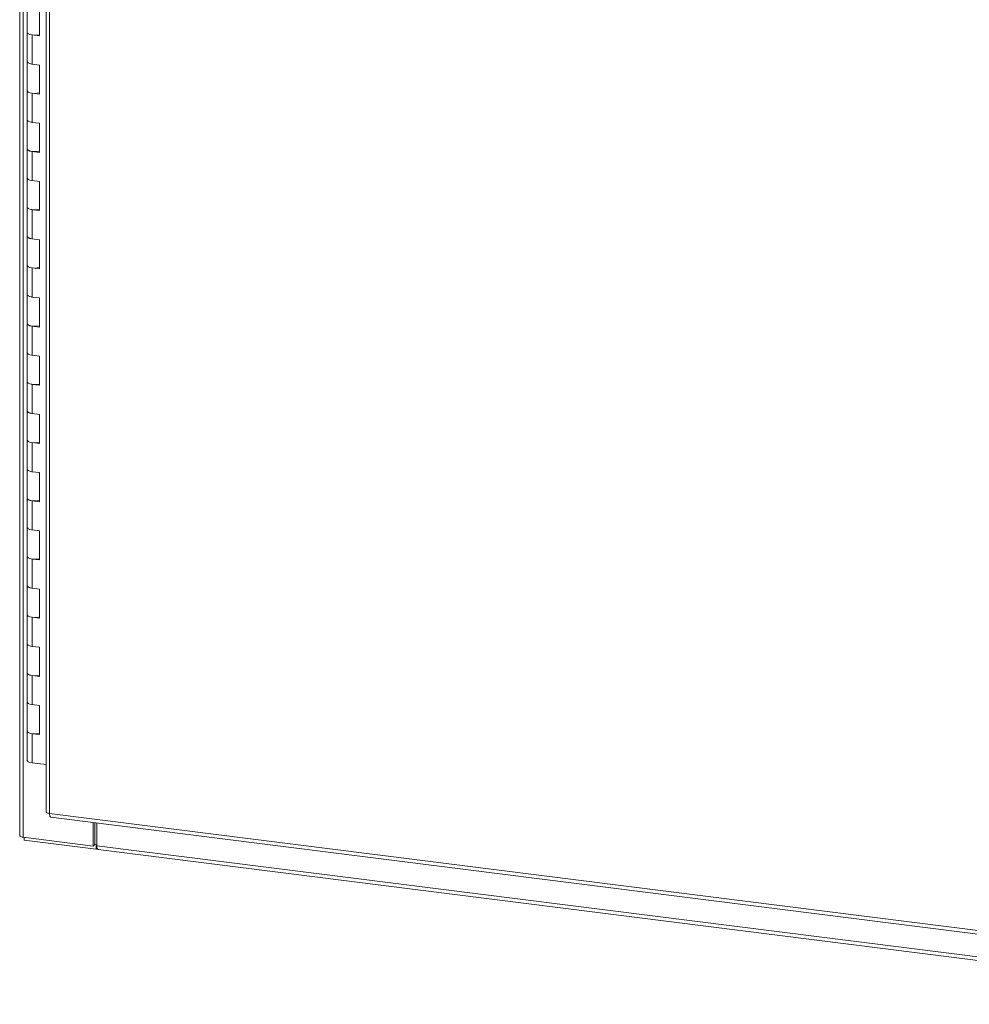
# Model space of a CAD drawing. Units: inches. Extents: x 0 to 23.4, y 0 to 16.5.
# Drawn here: x 17.2 to 20.3, y 10.1 to 13.3 of the extents above; entities that cross this region are included whole.
import ezdxf

# ---------------------------------------------------------------- set-up
doc = ezdxf.new("R2010")
doc.units = ezdxf.units.IN
doc.header["$MEASUREMENT"] = 0

msp = doc.modelspace()

# ---------------------------------------------------------------- linework, layer by layer
at = {"color": 7, "linetype": 'Continuous', "lineweight": 15}
for p, q in [((17.23605, 15.11745), (17.23605, 10.62014)), ((17.24739, 10.61467), (17.24739, 15.11198)), ((17.32154, 14.84782), (17.32154, 10.69709)), ((17.33288, 14.84235), (17.33288, 10.69162)), ((17.26053, 13.31468), (17.26053, 13.2204)), ((17.30008, 13.20965), (17.30008, 13.30394)), ((17.26053, 13.2204), (17.26053, 13.12611)), ((17.27669, 13.2126), (17.27669, 13.11832)), ((17.27669, 13.2126), (17.30008, 13.20965)), ((17.26053, 13.12611), (17.26053, 13.03183)), ((17.30008, 13.11537), (17.27669, 13.11832)), ((17.30008, 13.02109), (17.30008, 13.11537)), ((17.26053, 13.03183), (17.26053, 12.93755)), ((17.27669, 13.02404), (17.27669, 12.92976)), ((17.27669, 13.02404), (17.30008, 13.02109)), ((17.26053, 12.93755), (17.26053, 12.84327)), ((17.30008, 12.92681), (17.27669, 12.92976)), ((17.30008, 12.83253), (17.30008, 12.92681)), ((17.26053, 12.84327), (17.26053, 12.74899)), ((17.27669, 12.83548), (17.27669, 12.7412)), ((17.27669, 12.83548), (17.30008, 12.83253)), ((17.26053, 12.74899), (17.26053, 12.65471)), ((17.30008, 12.73825), (17.27669, 12.7412)), ((17.30008, 12.64397), (17.30008, 12.73825)), ((17.26053, 12.65471), (17.26053, 12.56043)), ((17.27669, 12.64692), (17.27669, 12.55263)), ((17.27669, 12.64692), (17.30008, 12.64397)), ((17.26053, 12.56043), (17.26053, 12.46615)), ((17.30008, 12.54969), (17.27669, 12.55263)), ((17.30008, 12.45541), (17.30008, 12.54969)), ((17.26053, 12.46615), (17.26053, 12.37187)), ((17.27669, 12.45835), (17.27669, 12.36407)), ((17.27669, 12.45835), (17.30008, 12.45541)), ((17.26053, 12.37187), (17.26053, 12.27759)), ((17.30008, 12.36113), (17.27669, 12.36407)), ((17.30008, 12.26685), (17.30008, 12.36113)), ((17.26053, 12.27759), (17.26053, 12.18331)), ((17.27669, 12.26979), (17.27669, 12.17551)), ((17.27669, 12.26979), (17.30008, 12.26685)), ((17.26053, 12.18331), (17.26053, 12.08902)), ((17.30008, 12.17256), (17.27669, 12.17551)), ((17.30008, 12.07828), (17.30008, 12.17256)), ((17.26053, 12.08902), (17.26053, 11.99474)), ((17.27669, 12.08123), (17.27669, 11.98695)), ((17.27669, 12.08123), (17.30008, 12.07828)), ((17.26053, 11.99474), (17.26053, 11.90046)), ((17.30008, 11.984), (17.27669, 11.98695)), ((17.30008, 11.88972), (17.30008, 11.984)), ((17.26053, 11.90046), (17.26053, 11.80618)), ((17.27669, 11.89267), (17.27669, 11.79839)), ((17.27669, 11.89267), (17.30008, 11.88972)), ((17.26053, 11.80618), (17.26053, 11.7119)), ((17.30008, 11.79544), (17.27669, 11.79839)), ((17.30008, 11.70116), (17.30008, 11.79544)), ((17.26053, 11.7119), (17.26053, 11.61762)), ((17.27669, 11.70411), (17.27669, 11.60983)), ((17.27669, 11.70411), (17.30008, 11.70116)), ((17.26053, 11.61762), (17.26053, 11.52334)), ((17.30008, 11.60688), (17.27669, 11.60983)), ((17.30008, 11.5126), (17.30008, 11.60688)), ((17.26053, 11.52334), (17.26053, 11.42906)), ((17.27669, 11.51554), (17.27669, 11.42126)), ((17.27669, 11.51554), (17.30008, 11.5126)), ((17.26053, 11.42906), (17.26053, 11.33478)), ((17.30008, 11.41832), (17.27669, 11.42126)), ((17.30008, 11.32404), (17.30008, 11.41832)), ((17.26053, 11.33478), (17.26053, 11.2405)), ((17.27669, 11.32698), (17.27669, 11.2327)), ((17.27669, 11.32698), (17.30008, 11.32404)), ((17.26053, 11.2405), (17.26053, 11.14622)), ((17.30008, 11.22976), (17.27669, 11.2327)), ((17.30008, 11.13547), (17.30008, 11.22976)), ((17.26053, 11.14622), (17.26053, 11.05193)), ((17.27669, 11.13842), (17.27669, 11.04414)), ((17.27669, 11.13842), (17.30008, 11.13547)), ((17.26053, 11.05193), (17.26053, 10.95765)), ((17.30008, 11.04119), (17.27669, 11.04414)), ((17.30008, 10.94691), (17.30008, 11.04119)), ((17.26053, 10.95765), (17.26053, 10.86337)), ((17.27669, 10.94986), (17.27669, 10.85558)), ((17.27669, 10.94986), (17.30008, 10.94691)), ((17.32154, 10.84993), (17.27669, 10.85558)), ((17.33288, 10.69162), (21.44507, 10.17353)), ((17.33689, 10.67968), (21.44908, 10.1616)), ((17.47424, 10.58609), (17.47424, 10.66238)), ((17.47953, 10.59074), (17.47953, 10.66171)), ((17.48594, 10.58706), (17.48594, 10.66091)), ((17.24739, 10.61467), (17.47424, 10.58609)), ((17.25024, 10.61431), (17.25024, 10.60555)), ((17.48423, 10.57607), (17.25024, 10.60555)), ((17.47424, 10.58609), (17.47953, 10.59074)), ((17.48423, 10.59015), (17.47953, 10.59074)), ((17.48594, 10.59166), (17.48423, 10.59015)), ((17.48423, 10.59015), (17.48423, 10.57607)), ((17.48594, 10.58706), (21.46601, 10.08562)), ((17.48423, 10.57607), (17.48706, 10.57856)), ((17.48995, 10.57513), (21.47002, 10.07369))]:
    msp.add_line(p, q, dxfattribs=at)
at = {"color": 7, "linetype": 'Continuous', "lineweight": 15, "flags": 128}
for points in [[(17.26053, 13.2204), (17.26088, 13.21901), (17.26377, 13.2163), (17.26926, 13.21407), (17.27669, 13.2126)], [(17.30008, 13.21362), (17.29242, 13.21239), (17.28393, 13.21208), (17.27563, 13.21274), (17.26848, 13.2143), (17.26332, 13.21657), (17.26076, 13.21929), (17.26053, 13.2204)], [(17.27669, 13.11832), (17.26926, 13.11979), (17.26377, 13.12202), (17.26088, 13.12473), (17.26053, 13.12611)], [(17.26053, 13.12611), (17.26076, 13.12501), (17.26332, 13.12229), (17.26848, 13.12002), (17.27563, 13.11846), (17.27669, 13.11832)], [(17.26053, 13.03183), (17.26088, 13.03045), (17.26377, 13.02774), (17.26926, 13.02551), (17.27669, 13.02404)], [(17.30008, 13.02506), (17.29242, 13.02382), (17.28393, 13.02352), (17.27563, 13.02418), (17.26848, 13.02574), (17.26332, 13.02801), (17.26076, 13.03072), (17.26053, 13.03183)], [(17.27669, 12.92976), (17.26926, 12.93123), (17.26377, 12.93345), (17.26088, 12.93617), (17.26053, 12.93755)], [(17.26053, 12.93755), (17.26076, 12.93644), (17.26332, 12.93373), (17.26848, 12.93146), (17.27563, 12.9299), (17.27669, 12.92976)], [(17.26053, 12.84327), (17.26088, 12.84189), (17.26377, 12.83917), (17.26926, 12.83695), (17.27669, 12.83548)], [(17.30008, 12.83649), (17.29242, 12.83526), (17.28393, 12.83496), (17.27563, 12.83562), (17.26848, 12.83718), (17.26332, 12.83945), (17.26076, 12.84216), (17.26053, 12.84327)], [(17.27669, 12.7412), (17.26926, 12.74267), (17.26377, 12.74489), (17.26088, 12.74761), (17.26053, 12.74899)], [(17.26053, 12.74899), (17.26076, 12.74788), (17.26332, 12.74517), (17.26848, 12.7429), (17.27563, 12.74134), (17.27669, 12.7412)], [(17.26053, 12.65471), (17.26088, 12.65333), (17.26377, 12.65061), (17.26926, 12.64839), (17.27669, 12.64692)], [(17.30008, 12.64793), (17.29242, 12.6467), (17.28393, 12.64639), (17.27563, 12.64706), (17.26848, 12.64862), (17.26332, 12.65089), (17.26076, 12.6536), (17.26053, 12.65471)], [(17.27669, 12.55263), (17.26926, 12.5541), (17.26377, 12.55633), (17.26088, 12.55905), (17.26053, 12.56043)], [(17.26053, 12.56043), (17.26076, 12.55932), (17.26332, 12.55661), (17.26848, 12.55434), (17.27563, 12.55278), (17.27669, 12.55263)], [(17.26053, 12.46615), (17.26088, 12.46477), (17.26377, 12.46205), (17.26926, 12.45982), (17.27669, 12.45835)], [(17.30008, 12.45937), (17.29242, 12.45814), (17.28393, 12.45783), (17.27563, 12.4585), (17.26848, 12.46006), (17.26332, 12.46232), (17.26076, 12.46504), (17.26053, 12.46615)], [(17.27669, 12.36407), (17.26926, 12.36554), (17.26377, 12.36777), (17.26088, 12.37049), (17.26053, 12.37187)], [(17.26053, 12.37187), (17.26076, 12.37076), (17.26332, 12.36804), (17.26848, 12.36577), (17.27563, 12.36422), (17.27669, 12.36407)], [(17.26053, 12.27759), (17.26088, 12.2762), (17.26377, 12.27349), (17.26926, 12.27126), (17.27669, 12.26979)], [(17.30008, 12.27081), (17.29242, 12.26958), (17.28393, 12.26927), (17.27563, 12.26994), (17.26848, 12.27149), (17.26332, 12.27376), (17.26076, 12.27648), (17.26053, 12.27759)], [(17.27669, 12.17551), (17.26926, 12.17698), (17.26377, 12.17921), (17.26088, 12.18192), (17.26053, 12.18331)], [(17.26053, 12.18331), (17.26076, 12.1822), (17.26332, 12.17948), (17.26848, 12.17721), (17.27563, 12.17565), (17.27669, 12.17551)], [(17.26053, 12.08902), (17.26088, 12.08764), (17.26377, 12.08493), (17.26926, 12.0827), (17.27669, 12.08123)], [(17.30008, 12.08225), (17.29242, 12.08101), (17.28393, 12.08071), (17.27563, 12.08137), (17.26848, 12.08293), (17.26332, 12.0852), (17.26076, 12.08792), (17.26053, 12.08902)], [(17.27669, 11.98695), (17.26926, 11.98842), (17.26377, 11.99065), (17.26088, 11.99336), (17.26053, 11.99474)], [(17.26053, 11.99474), (17.26076, 11.99364), (17.26332, 11.99092), (17.26848, 11.98865), (17.27563, 11.98709), (17.27669, 11.98695)], [(17.26053, 11.90046), (17.26088, 11.89908), (17.26377, 11.89636), (17.26926, 11.89414), (17.27669, 11.89267)], [(17.30008, 11.89369), (17.29242, 11.89245), (17.28393, 11.89215), (17.27563, 11.89281), (17.26848, 11.89437), (17.26332, 11.89664), (17.26076, 11.89935), (17.26053, 11.90046)], [(17.27669, 11.79839), (17.26926, 11.79986), (17.26377, 11.80208), (17.26088, 11.8048), (17.26053, 11.80618)], [(17.26053, 11.80618), (17.26076, 11.80507), (17.26332, 11.80236), (17.26848, 11.80009), (17.27563, 11.79853), (17.27669, 11.79839)], [(17.26053, 11.7119), (17.26088, 11.71052), (17.26377, 11.7078), (17.26926, 11.70558), (17.27669, 11.70411)], [(17.30008, 11.70512), (17.29242, 11.70389), (17.28393, 11.70358), (17.27563, 11.70425), (17.26848, 11.70581), (17.26332, 11.70808), (17.26076, 11.71079), (17.26053, 11.7119)], [(17.27669, 11.60983), (17.26926, 11.6113), (17.26377, 11.61352), (17.26088, 11.61624), (17.26053, 11.61762)], [(17.26053, 11.61762), (17.26076, 11.61651), (17.26332, 11.6138), (17.26848, 11.61153), (17.27563, 11.60997), (17.27669, 11.60983)], [(17.26053, 11.52334), (17.26088, 11.52196), (17.26377, 11.51924), (17.26926, 11.51701), (17.27669, 11.51554)], [(17.30008, 11.51656), (17.29242, 11.51533), (17.28393, 11.51502), (17.27563, 11.51569), (17.26848, 11.51725), (17.26332, 11.51952), (17.26076, 11.52223), (17.26053, 11.52334)], [(17.27669, 11.42126), (17.26926, 11.42273), (17.26377, 11.42496), (17.26088, 11.42768), (17.26053, 11.42906)], [(17.26053, 11.42906), (17.26076, 11.42795), (17.26332, 11.42523), (17.26848, 11.42297), (17.27563, 11.42141), (17.27669, 11.42126)], [(17.26053, 11.33478), (17.26088, 11.3334), (17.26377, 11.33068), (17.26926, 11.32845), (17.27669, 11.32698)], [(17.30008, 11.328), (17.29242, 11.32677), (17.28393, 11.32646), (17.27563, 11.32713), (17.26848, 11.32868), (17.26332, 11.33095), (17.26076, 11.33367), (17.26053, 11.33478)], [(17.27669, 11.2327), (17.26926, 11.23417), (17.26377, 11.2364), (17.26088, 11.23911), (17.26053, 11.2405)], [(17.26053, 11.2405), (17.26076, 11.23939), (17.26332, 11.23667), (17.26848, 11.2344), (17.27563, 11.23285), (17.27669, 11.2327)], [(17.26053, 11.14622), (17.26088, 11.14483), (17.26377, 11.14212), (17.26926, 11.13989), (17.27669, 11.13842)], [(17.30008, 11.13944), (17.29242, 11.13821), (17.28393, 11.1379), (17.27563, 11.13856), (17.26848, 11.14012), (17.26332, 11.14239), (17.26076, 11.14511), (17.26053, 11.14622)], [(17.27669, 11.04414), (17.26926, 11.04561), (17.26377, 11.04784), (17.26088, 11.05055), (17.26053, 11.05193)], [(17.26053, 11.05193), (17.26076, 11.05083), (17.26332, 11.04811), (17.26848, 11.04584), (17.27563, 11.04428), (17.27669, 11.04414)], [(17.26053, 10.95765), (17.26088, 10.95627), (17.26377, 10.95356), (17.26926, 10.95133), (17.27669, 10.94986)], [(17.30008, 10.95088), (17.29242, 10.94964), (17.28393, 10.94934), (17.27563, 10.95), (17.26848, 10.95156), (17.26332, 10.95383), (17.26076, 10.95655), (17.26053, 10.95765)], [(17.27669, 10.85558), (17.26926, 10.85705), (17.26377, 10.85927), (17.26088, 10.86199), (17.26053, 10.86337)], [(17.24739, 10.61467), (17.24431, 10.61518), (17.24158, 10.61588), (17.23932, 10.61674), (17.2376, 10.61773), (17.2365, 10.61882), (17.23606, 10.61995), (17.23605, 10.62014)], [(17.48995, 10.57513), (17.48977, 10.57516), (17.48869, 10.57575), (17.48775, 10.57697), (17.48698, 10.5788), (17.48641, 10.58115), (17.48606, 10.58394), (17.48594, 10.58706)]]:
    msp.add_lwpolyline(points, dxfattribs=at)
at = {"color": 7, "linetype": 'Continuous', "lineweight": 15}
for points, knots in [([(17.33288, 10.69162), (17.33081, 10.69199), (17.32667, 10.69273), (17.32287, 10.69473), (17.32117, 10.69636), (17.3216, 10.69719), (17.32164, 10.69725)], [0, 0, 0, 0, 0.32478175, 0.64956351, 0.97434526, 1, 1, 1, 1]), ([(17.33706, 10.67976), (17.33699, 10.67974), (17.33612, 10.67941), (17.33471, 10.6813), (17.33321, 10.68532), (17.33299, 10.68952), (17.33288, 10.69162)], [0, 0, 0, 0, 0.0256547, 0.3504365, 0.6752182, 1, 1, 1, 1])]:
    msp.add_open_spline(points, degree=3, knots=knots, dxfattribs=at)

doc.saveas('drawing.dxf')
